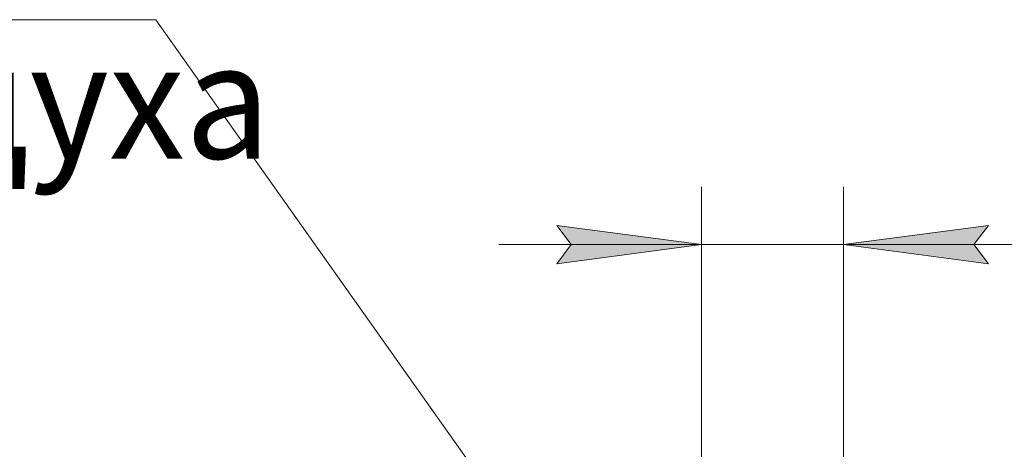
# Model space of a CAD drawing. Units: millimetres. Extents: x 0 to 21846, y -7 to 14850.
# Drawn here: x 16440 to 18139, y 12535 to 13276 of the extents above; entities that cross this region are included whole.
import ezdxf

# ---------------------------------------------------------------- set-up
doc = ezdxf.new("R2010")
doc.units = ezdxf.units.MM
doc.linetypes.add('K5LT_THIN', pattern=[0])
doc.layers.add('DIM', color=6, linetype='Continuous', true_color=0xff00ff)
doc.layers.add('FOR', color=7, linetype='Continuous', true_color=0xffffff)
doc.styles.add('KTEXTSTYLE', font='GOST_A.TTF', dxfattribs={"width": 0.96, "height": 5})

msp = doc.modelspace()

# ---------------------------------------------------------------- hatches: boundary and pattern name
at = {"layer": 'DIM'}
for points in [[(17616.6, 12887.5), (17366.6, 12920.4), (17391.6, 12887.5), (17366.6, 12854.6)], [(18086.6, 12887.5), (18111.6, 12920.4), (17861.6, 12887.5), (18111.6, 12854.6)]]:
    msp.add_hatch(color=7, dxfattribs=at).paths.add_polyline_path(points)

# ---------------------------------------------------------------- linework, layer by layer
at = {"layer": 'DIM', "color": 7, "linetype": 'K5LT_THIN', "lineweight": 18}
for p, q in [((17616.6, 11958.3), (17616.6, 12987.5)), ((17861.6, 12399.3), (17861.6, 12987.5)), ((17616.6, 12887.5), (17366.6, 12920.4)), ((17366.6, 12920.4), (17391.6, 12887.5)), ((18111.6, 12920.4), (17861.6, 12887.5)), ((18086.6, 12887.5), (18111.6, 12920.4)), ((17616.6, 12887.5), (17266.6, 12887.5)), ((17391.6, 12887.5), (17366.6, 12854.6)), ((17366.6, 12854.6), (17616.6, 12887.5)), ((17861.6, 12887.5), (17616.6, 12887.5)), ((17861.6, 12887.5), (18111.6, 12854.6)), ((17861.6, 12887.5), (18211.6, 12887.5)), ((17861.6, 12887.5), (18111.6, 12887.5)), ((18111.6, 12854.6), (18086.6, 12887.5)), ((18111.6, 12887.5), (18733.7, 12887.5))]:
    msp.add_line(p, q, dxfattribs=at)
at = {"layer": 'FOR', "color": 7, "linetype": 'K5LT_THIN', "lineweight": 18}
for q in [(14587, 13275.5), (17604.6, 11963.3)]:
    msp.add_line((16674.9, 13275.5), q, dxfattribs=at)

# ---------------------------------------------------------------- texts
at = {"layer": 'FOR', "color": 7, "style": 'KTEXTSTYLE', "oblique": 15, "width": 0.965}
msp.add_text('воздуха', height=200, dxfattribs=at).set_placement((15857, 13036.1))

doc.saveas('drawing.dxf')
